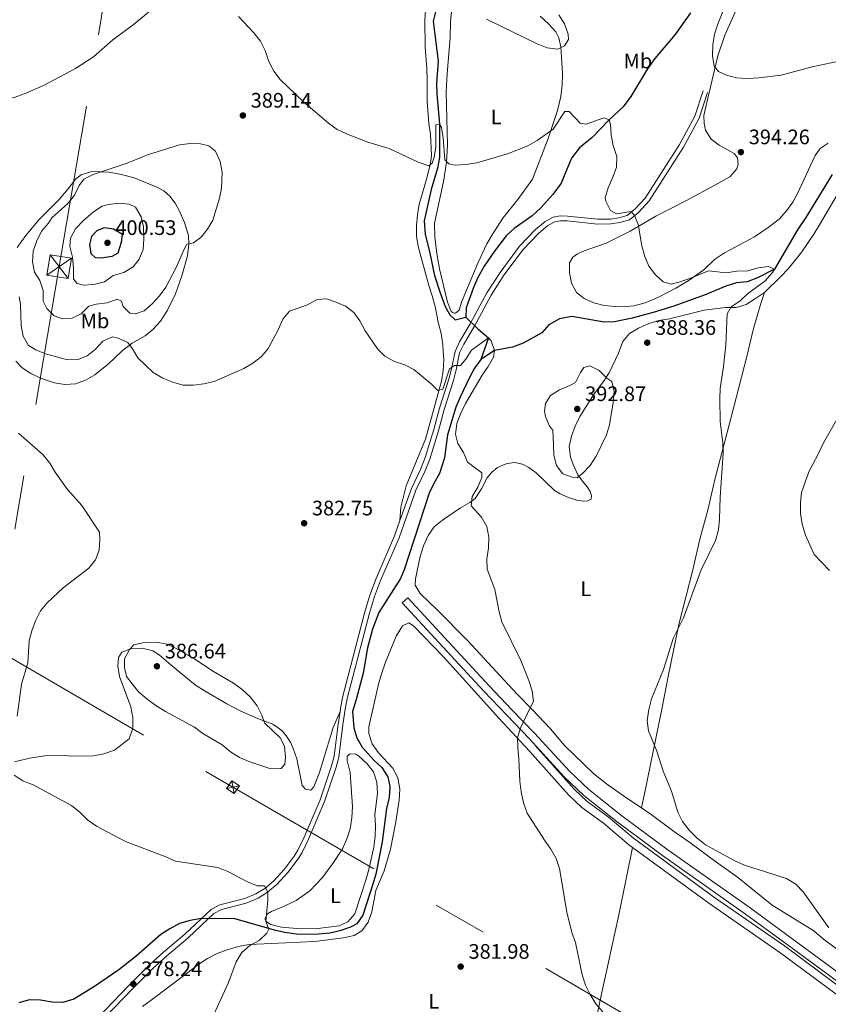
# Model space of a CAD drawing. Units: metres. Extents: x 601170 to 608093, y 696988 to 701719.
# Drawn here: x 606808 to 607194, y 697395 to 697865 of the extents above; entities that cross this region are included whole.
import ezdxf
from ezdxf.enums import TextEntityAlignment as Align

# ---------------------------------------------------------------- set-up
doc = ezdxf.new("R2010")
doc.units = ezdxf.units.M
doc.header["$MEASUREMENT"] = 0
doc.linetypes.add('DGN Style 3', pattern=[120.889776, 86.34984, -34.539936])
doc.linetypes.add('DGN Style 7', pattern=[172.69968, 77.714856, -34.539936, 25.904952, -34.539936])
for name, color, linetype, lineweight in [('Altimetria', 7, 'Continuous', 0), ('Conduccion', 7, 'Continuous', 0), ('Entidades rusticas', 7, 'Continuous', 0), ('Hidrografía', 7, 'Continuous', 0), ('Viales-ffcc', 7, 'Continuous', 0)]:
    doc.layers.add(name, color=color, linetype=linetype, lineweight=lineweight)
doc.styles.add('Style-Arial', font='txt')
doc.styles.add('Style-Arial Narrow', font='txt')

# ---------------------------------------------------------------- blocks, each defined once
blk = doc.blocks.new('5PATER')
at = {"layer": 'Altimetria', "linetype": 'Continuous', "lineweight": 0}
h = blk.add_hatch(color=250, dxfattribs=at)
edge = h.paths.add_edge_path()
edge.add_ellipse((1.001171767711639e-08, 1.001171767711639e-08), major_axis=(-1.095731443231309, -1.110710700762829), ratio=0.999422240966032, start_angle=0, end_angle=360)

msp = doc.modelspace()

# ---------------------------------------------------------------- linework, layer by layer
at = {"layer": 'Altimetria', "color": 30, "linetype": 'Continuous', "lineweight": 0, "flags": 128}
for points, elevation in [([(607147.344, 697878.1969999999), (607141.5179999999, 697863.4199999999), (607139.811, 697858.1529999999), (607138.9979999999, 697853.0689999999), (607138.8319999999, 697847.824), (607139.5630000001, 697842.8530000001), (607141.6699999999, 697840.3119999999), (607145.4410000001, 697838.4439999999), (607150.2919999999, 697837.2320000001), (607155.5249999999, 697836.8999999999), (607160.8559999999, 697837.1799999999), (607171.5179999999, 697838.6000000001), (607186.402, 697842.47), (607201.5349999999, 697845.7250000001), (607206.854, 697847.3829999999), (607221.6200000001, 697853.0549999999), (607226.135, 697855.202), (607235.0419999999, 697860.6939999999), (607239.298, 697863.98), (607242.8840000001, 697867.551)], 395), ([(606912.3589999999, 697866.452), (606919.781, 697858.6840000001), (606922.943, 697854.787), (606925.162, 697850.3060000001), (606926.8940000001, 697845.1030000001), (606929.254, 697840.375), (606932.307, 697836.415), (606943.5, 697825.8060000001), (606955.338, 697815.5689999999), (606959.4739999999, 697812.5050000001), (606964.034, 697810.453), (606974.229, 697806.5760000001), (606984.2949999999, 697803.4439999999), (606998.2420000001, 697796.986), (607003.257, 697795.226), (607004.9539999999, 697796.459), (607005.807, 697799.31), (607006.656, 697804.2390000001), (607006.696, 697814.75), (607008.4510000001, 697815.1240000001), (607009.3389999999, 697813.507), (607010.1440000001, 697808.571), (607010.8970000001, 697798.1529999999), (607012.8230000001, 697796.1240000001), (607015.9269999999, 697795.534), (607020.919, 697795.808), (607026.3049999999, 697796.618), (607040.852, 697801.031), (607050.5660000001, 697804.777), (607055.119, 697807.3060000001), (607062.7150000001, 697812.7660000001), (607068.3230000001, 697821.243), (607070.388, 697821.1070000001), (607075.5120000001, 697815.568), (607078.4850000001, 697815.105), (607086.939, 697818.132), (607089.49, 697817.1880000001), (607090.044, 697815.007), (607090.4650000001, 697810.024), (607091.3230000001, 697805.0150000001), (607093.02, 697799.6340000001), (607092.881, 697794.6329999999), (607091.2590000001, 697789.7779999999), (607088.898, 697784.7820000001), (607087.575, 697779.953), (607087.8929999999, 697778.362), (607090.1000000001, 697773.889), (607092.898, 697772.263), (607099.881, 697773.3740000001), (607101.5449999999, 697771.598), (607103.253, 697767.3319999999), (607105.065, 697757.095), (607106.5290000001, 697752.007), (607108.352, 697747.351), (607111.538, 697743.2010000001), (607115.233, 697739.8600000001), (607119.091, 697738.8219999999), (607122.727, 697739.702), (607127.4550000001, 697741.3260000001), (607136.81, 697745.1910000001), (607145.2919999999, 697744.1359999999), (607150.477, 697744.9580000001), (607155.717, 697745.0490000001), (607160.6329999999, 697746.467), (607165.5860000001, 697747.1570000001), (607168.335, 697745.8289999999), (607167.4169999999, 697744.2660000001), (607163.7919999999, 697740.25), (607155.435, 697734.131), (607151.888, 697730.5889999999), (607147.669, 697727.915), (607145.808, 697724.51), (607145.078, 697709.76), (607144.057, 697699.388), (607142.52, 697689.006), (607142.2209999999, 697684.013), (607142.452, 697673.237), (607143.7919999999, 697662.9920000001), (607143.896, 697657.9920000001), (607142.398, 697637.112), (607142.1540000001, 697626.486), (607141.598, 697621.449), (607140.226, 697616.398), (607133.425, 697602.358), (607124.933, 697579.3940000001), (607120.077, 697569.5989999999), (607115.3940000001, 697554.8659999999), (607109.723, 697540.8090000001), (607108.341, 697535.666), (607107.6159999999, 697530.4550000001), (607108.244, 697525.4950000001)], 390), ([(607030.7960000001, 697865.256), (607054.9950000001, 697853.402), (607059.8400000001, 697851.51), (607064.962, 697850.9979999999), (607068.0290000001, 697852.513), (607070.0830000001, 697855.4709999999), (607069.865, 697858.088), (607068.1030000001, 697862.9979999999), (607065.3630000001, 697867.375)], 395), ([(606821.645, 697767.8940000001), (606818.3570000001, 697763.976), (606816.0860000001, 697759.4890000001), (606814.3289999999, 697754.423), (606814.078, 697749.4280000001), (606814.9439999999, 697744.4610000001), (606817.426, 697740.463), (606819.02, 697735.7080000001), (606819.108, 697730.675), (606820.848, 697727.1810000001), (606824.3, 697723.584), (606828.4040000001, 697722.1939999999), (606832.929, 697722.5249999999), (606837.256, 697724.615), (606840.97, 697728.2039999999), (606844.3929999999, 697729.1880000001), (606849.6680000001, 697729.8670000001), (606854.504, 697731.6300000001), (606856.537, 697730.575), (606857.334, 697728.155), (606860.413, 697724.8530000001), (606863.271, 697724.567), (606867.3570000001, 697726.065), (606871.1159999999, 697729.361), (606874.6170000001, 697733.158), (606877.7350000001, 697737.24), (606882.689, 697746.642), (606886.6370000001, 697755.8459999999), (606887.78, 697757.808), (606890.872, 697758.533), (606894.5190000001, 697761.115), (606897.6359999999, 697765.023), (606900.138, 697769.361), (606903.3400000001, 697779.7309999999), (606904.352, 697784.631), (606904.648, 697792.054), (606903.6200000001, 697797.274), (606901.436, 697802.1869999999), (606898.287, 697804.733), (606894.2409999999, 697805.753), (606889.2409999999, 697805.835), (606884.2450000001, 697805.206), (606868.99, 697800.5279999999), (606859.1570000001, 697796.5789999999), (606843.057, 697791.094), (606838.55, 697788.94), (606836.2690000001, 697785.773), (606834.0830000001, 697781.203), (606830.932, 697777.3189999999), (606823.226, 697770.389), (606821.645, 697767.8940000001)], 390), ([(606838.405, 697769.1939999999), (606834.615, 697765.183), (606832.0930000001, 697760.692), (606831.828, 697756.659), (606833.1740000001, 697751.648), (606833.602, 697746.368), (606833.6100000001, 697741.166), (606835.3260000001, 697739.014), (606838.3600000001, 697738.2280000001), (606843.3500000001, 697738.537), (606848.3829999999, 697739.8740000001), (606852.565, 697742.817), (606857.6140000001, 697744.2609999999), (606862.1240000001, 697746.952), (606864.9110000001, 697750.693), (606866.8700000001, 697755.298), (606867.247, 697760.585), (606867.075, 697766.088), (606865.9469999999, 697770.956), (606863.1340000001, 697775.5009999999), (606860.172, 697776.96), (606855.212, 697777.46), (606850.2550000001, 697776.81), (606847.264, 697776.0619999999), (606843.061, 697773.3500000001), (606838.405, 697769.1939999999)], 395), ([(606807.6570000001, 697732.7660000001), (606808.192, 697729.209), (606808.544, 697718.9040000001), (606809.5349999999, 697713.851), (606812.038, 697709.5260000001), (606815.578, 697707.3400000001), (606820.2490000001, 697705.5519999999), (606830.7849999999, 697702.5800000001), (606835.783, 697702.7050000001), (606840.118, 697704.5050000001), (606844.057, 697707.71), (606847.6440000001, 697711.4680000001), (606852.1599999999, 697713.6100000001), (606854.878, 697712.97), (606859.513, 697710.8600000001), (606861.842, 697707.8929999999), (606864.2760000001, 697703.524), (606871.7069999999, 697696.594), (606876.2660000001, 697693.881), (606881.027, 697691.902), (606885.862, 697690.5689999999), (606890.8899999999, 697690.4850000001), (606895.8360000001, 697691.212), (606900.729, 697692.3589999999), (606914.939, 697698.5109999999), (606919.2690000001, 697701.007), (606923.345, 697704.287), (606926.602, 697708.085), (606931.497, 697717.2339999999), (606933.6470000001, 697721.997), (606936.825, 697725.8630000001), (606945.3, 697728.861), (606949.9380000001, 697731.3910000001), (606954.443, 697731.771), (606958.635, 697730.3840000001), (606963.442, 697728.2339999999), (606967.4909999999, 697725.3), (606970.4110000001, 697721.165), (606972.889, 697716.45), (606978.835, 697707.923), (606982.3260000001, 697704.348), (606986.896, 697701.8060000001), (606991.773, 697700.287), (606996.2069999999, 697697.9750000001), (607004.435, 697691.185), (607007.6270000001, 697688.0190000001), (607010.023, 697688.619), (607013.2039999999, 697698.342), (607015.625, 697699.888), (607018.504, 697699.896), (607020.9850000001, 697702.99), (607023.747, 697707.163), (607031.787, 697713.1229999999), (607033.033, 697711.7509999999), (607034.7039999999, 697707.1400000001), (607034.1170000001, 697703.8640000001), (607031.7139999999, 697699.4780000001)], 385), ([(607031.7139999999, 697699.4780000001), (607028.817, 697695.2820000001), (607020.7990000001, 697681.719), (607018.5700000001, 697677.243), (607016.669, 697672.1939999999), (607016.0279999999, 697667.0700000001), (607017.1780000001, 697662.7509999999), (607019.8759999999, 697658.3729999999), (607021.716, 697653.723), (607028.6399999999, 697648.601), (607028.548, 697646.494), (607026.689, 697641.852), (607024.024, 697637.435), (607023.4569999999, 697633), (607028.452, 697627.459), (607030.935, 697623.077), (607032.0120000001, 697617.983), (607031.8019999999, 697612.781), (607030.9909999999, 697607.611), (607031.2050000001, 697602.716), (607034.8160000001, 697593.013), (607036.8470000001, 697582.321), (607038.1680000001, 697577.4990000001), (607047.1780000001, 697559.129), (607051.128, 697549.531), (607052.6740000001, 697544.6599999999), (607053.321, 697539.601), (607047.277, 697527.3230000001), (607045.717, 697522.368), (607045.744, 697517.3670000001), (607046.3589999999, 697512.1610000001), (607046.727, 697501.504), (607047.3759999999, 697496.317), (607048.5830000001, 697491.182), (607050.3019999999, 697486.271), (607058.4780000001, 697473.31), (607061.56, 697469.068), (607064.088, 697464.558), (607065.7590000001, 697459.841), (607069.1329999999, 697438.996), (607071.655, 697429.2849999999), (607073.297, 697424.4610000001), (607076.575, 697409.0079999999), (607078.121, 697404.1370000001), (607080.297, 697399.635), (607083.092, 697395.115), (607086.3929999999, 697391.3589999999)], 385), ([(607062.9110000001, 697662.1910000001), (607063, 697657.158), (607064.345, 697652.23), (607067.351, 697648.2550000001), (607071.743, 697646.6540000001), (607074.182, 697646.361), (607076.913, 697648.506), (607080.291, 697652.1910000001), (607083.2679999999, 697656.702), (607088.173, 697666.8300000001), (607089.5190000001, 697671.646), (607091.3430000001, 697682.2420000001), (607091.8400000001, 697687.453), (607090.6370000001, 697692.3019999999), (607088.369, 697693.9380000001), (607084.6969999999, 697697.5660000001), (607080.176, 697699.7749999999), (607077.372, 697698.9480000001), (607075.736, 697696.5700000001), (607073.301, 697691.828), (607070.642, 697690.355), (607065.6440000001, 697688.253), (607061.453, 697685.5290000001), (607058.96, 697681.7590000001), (607058.604, 697678.1440000001), (607059.0689999999, 697675.551), (607060.9950000001, 697670.969), (607062.4569999999, 697668.9809999999), (607062.9110000001, 697662.1910000001)], 390), ([(607199.449, 697676.413), (607191.842, 697663.054), (607189.6440000001, 697658.2350000001), (607184.7180000001, 697649.0959999999), (607181.28, 697639.3260000001), (607180.8559999999, 697634.3430000001), (607180.8940000001, 697629.206), (607181.5800000001, 697624.1400000001), (607183.1840000001, 697618.908), (607187.2960000001, 697609.7339999999), (607194.693, 697602.095)], 395), ([(606807.291, 697667.69), (606819.0760000001, 697657.1980000001), (606822.2930000001, 697653.3700000001), (606824.872, 697648.932), (606827.7919999999, 697644.7309999999), (606830.794, 697640.6470000001), (606837.5009999999, 697633.0730000001), (606846.0190000001, 697620.325), (606846.206, 697616.8559999999), (606845.9070000001, 697611.824), (606844.077, 697607.173), (606840.935, 697603.1229999999), (606828.6359999999, 697593.824), (606821.0860000001, 697586.598), (606817.8570000001, 697582.78), (606815.479, 697577.993), (606813.6710000001, 697573.321), (606812.463, 697568.467), (606811.7180000001, 697557.9720000001), (606808.756, 697547.788), (606806.628, 697532.442)], 380), ([(606861.6669999999, 697547.9809999999), (606864.841, 697544.0090000001), (606868.612, 697540.726), (606872.926, 697537.6640000001), (606877.506, 697534.7960000001), (606891.318, 697527.186), (606895.3670000001, 697524.2509999999), (606904.5560000001, 697518.774), (606908.642, 697515.4890000001), (606912.8, 697512.7110000001), (606917.788, 697510.6980000001), (606927.8330000001, 697507.3500000001), (606932.827, 697507.587), (606934.5079999999, 697509.564), (606934.868, 697512.9269999999), (606934.358, 697518.121), (606932.274, 697522.1130000001), (606924.8459999999, 697529.3670000001), (606923.523, 697533.0360000001), (606921.3019999999, 697537.513), (606917.9709999999, 697541.7679999999), (606914.1570000001, 697545.3090000001), (606910.0419999999, 697548.331), (606900.5020000001, 697553.78), (606891.587, 697559.75), (606882.6869999999, 697564.797), (606878.119, 697566.899), (606873.1969999999, 697567.797), (606867.3640000001, 697567.6329999999), (606862.4310000001, 697566.6240000001), (606860.288, 697564.4040000001), (606858.017, 697559.9169999999), (606857.9210000001, 697555.804), (606858.9199999999, 697551.4569999999), (606861.6669999999, 697547.9809999999)], 385), ([(607108.244, 697525.4950000001), (607112.2110000001, 697515.841), (607115.216, 697506.183), (607119.1510000001, 697496.669), (607122.2180000001, 697486.628), (607124.4909999999, 697482.175), (607127.5700000001, 697478.1440000001), (607131.325, 697474.4750000001), (607135.5, 697471.1300000001), (607149.4780000001, 697463.389), (607154.0460000001, 697461.3559999999), (607174.2, 697455.057), (607178.6300000001, 697452.385), (607182.0290000001, 697448.716), (607194.3770000001, 697431.5220000001)], 390), ([(606805.169, 697504.2990000001), (606809.432, 697501.6840000001)], 380), ([(606809.432, 697501.6840000001), (606814.375, 697499.6910000001), (606832.6610000001, 697489.8030000001), (606836.8030000001, 697486.4639999999), (606840.4750000001, 697482.8759999999), (606844.5560000001, 697479.9880000001), (606858.355, 697472.706), (606877.646, 697465.3530000001), (606882.281, 697463.243), (606902.5700000001, 697460.2039999999), (606907.2350000001, 697458.4029999999), (606916.652, 697453.49), (606921.27, 697451.5730000001), (606924.807, 697451.4850000001), (606926.4070000001, 697448.463), (606926.473, 697444.683), (606925.4909999999, 697434.5260000001), (606926.8870000001, 697430.898), (606925.8470000001, 697428.9469999999), (606922.2679999999, 697425.4539999999), (606917.744, 697423.047), (606914.041, 697419.6910000001), (606911.2930000001, 697415.159), (606907.571, 697405.2960000001), (606898.9280000001, 697386.3459999999)], 380.0000000000001)]:
    msp.add_lwpolyline(points, dxfattribs=dict(at, elevation=elevation))
at = {"layer": 'Altimetria', "color": 30, "linetype": 'Continuous', "lineweight": 30, "elevation": 400, "flags": 128}
msp.add_lwpolyline([(606856.544, 697758.8530000001), (606856.986, 697762.385), (606852.7590000001, 697765.0490000001), (606848.2860000001, 697765.5900000001), (606844.7010000001, 697764.2679999999), (606842.233, 697761.456), (606841.2069999999, 697757.7450000001), (606841.871, 697753.3929999999), (606844.0020000001, 697751.5009999999), (606846.858, 697751.2990000001), (606852.048, 697752.061), (606854.956, 697753.706), (606856.544, 697758.8530000001)], dxfattribs=at)
at = {"layer": 'Altimetria', "color": 27, "linetype": 'DGN Style 7', "lineweight": 0}
msp.add_polyline3d([(607198.5149999999, 697405.9040000001, 389.139), (607174.523, 697423.476, 388.729), (607154.611, 697438.057, 388.934), (607114.915, 697466.041, 388.729), (607093.3130000001, 697482.0430000001, 388.524), (607077.3559999999, 697494.7069999999, 387.909), (607068.017, 697503.5120000001, 387.295), (607051.155, 697521.8530000001, 385.861), (607040.4880000001, 697532.9450000001, 384.632), (607029.5449999999, 697544.4610000001, 383.813), (606990.568, 697586.5819999999, 383.608), (606993.2239999999, 697589.0390000001, 383.608), (607032.1840000001, 697546.936, 383.813), (607043.104, 697535.4450000001, 384.632), (607053.791, 697524.3319999999, 385.861), (607070.5930000001, 697506.0560000001, 387.295), (607079.726, 697497.4450000001, 387.909), (607095.5149999999, 697484.915, 388.524), (607117.034, 697468.9739999999, 388.729), (607156.7220000001, 697440.996, 388.934), (607176.6610000001, 697426.395, 388.729), (607200.7479999999, 697408.754, 389.139)], dxfattribs=at)
at = {"layer": 'Conduccion', "color": 250, "linetype": 'Continuous', "lineweight": 0, "extrusion": (-0.19884856896866, -0.137939228250354, 0.9702741962604245), "elevation": -216531.9542435695, "flags": 128}
msp.add_lwpolyline([(-227433.6135802701, 869750.0148662301), (-227433.6135802701, 869764.6052790415)], dxfattribs=at)
at = {"layer": 'Conduccion', "color": 250, "linetype": 'Continuous', "lineweight": 0, "extrusion": (-0.08502214348352946, 0.1130464810242228, 0.9899453157854258), "elevation": 27673.37597114968, "flags": 128}
msp.add_lwpolyline([(-904369.3446717239, -190885.9788678453), (-904369.3446717239, -190900.2806808073)], dxfattribs=at)
at = {"layer": 'Conduccion', "color": 250, "linetype": 'Continuous', "lineweight": 0, "extrusion": (0.01547003959748478, -0.0837983055604561, 0.9963626457570801), "elevation": -48678.01663780303, "flags": 128}
msp.add_lwpolyline([(723450.5875221915, 573669.9867997947), (723450.5875221917, 573663.673305992)], dxfattribs=at)
at = {"layer": 'Conduccion', "color": 250, "linetype": 'Continuous', "lineweight": 0, "extrusion": (-0.04169596451243836, -0.009333700755961277, 0.9990867472715148), "elevation": -31432.59801054373, "flags": 128}
msp.add_lwpolyline([(-548076.9439758989, 743950.8756656866), (-548076.9439758989, 743957.1713214112)], dxfattribs=at)
at = {"layer": 'Conduccion', "color": 6, "linetype": 'DGN Style 7', "lineweight": 0}
for points in [[(606712.152, 697069.5560000001, 378.755), (606758.2420000001, 697340.7520000001, 380.333), (606826.743, 697747.1340000001, 393.194), (606921.4099999999, 698305.8119999999, 414.467), (607009.56, 698823.5619999999, 436.009), (607078.79, 699234.733, 438.769), (607106.4480000001, 699389.315, 441.933)], [(606169.537, 697927.933, 388.425), (606291.7239999999, 697860.558, 382.902), (606461.844, 697758.54, 370.333), (606650.538, 697649.408, 374.611), (606909.756, 697498.6270000001, 383.655), (607138.1499999999, 697366.1880000001, 386.541), (607363.2760000001, 697235.639, 389.823), (607625.4680000001, 697083.46, 391.324)]]:
    msp.add_polyline3d(points, dxfattribs=at)
at = {"layer": 'Conduccion', "color": 250, "linetype": 'Continuous', "lineweight": 0}
for points in [[(606830.9979999999, 697741.477, 394.193), (606820.9269999999, 697743.1000000001, 391.295), (606822.4880000001, 697752.7919999999, 392.17), (606832.5590000001, 697751.169, 394.826)], [(606910.327, 697495.534, 383.395), (606906.6869999999, 697497.94, 383.549), (606909.185, 697501.72, 383.933), (606912.825, 697499.314, 383.818)]]:
    msp.add_3dface(points, dxfattribs=at)
at = {"layer": 'Entidades rusticas', "color": 92, "linetype": 'Continuous', "lineweight": 0}
for points in [[(606629.686, 697833.916, 382.228), (606636.69, 697833.496, 383.047), (606651.906, 697830.662, 384.686), (606663.855, 697828.881, 386.325), (606671.908, 697827.75, 386.94), (606678.354, 697826.5020000001, 386.94), (606687.2679999999, 697825.352, 386.325), (606699.493, 697824.764, 385.301), (606722.3870000001, 697823.4720000001, 385.096), (606739.5419999999, 697821.898, 384.072), (606745.142, 697821.6370000001, 384.072), (606769.6329999999, 697822.075, 384.891), (606783.8130000001, 697823.6610000001, 385.506), (606793.29, 697825.277, 385.71), (606805.274, 697827.9029999999, 385.71), (606810.504, 697829.821, 385.71), (606819.1939999999, 697833.5179999999, 385.71), (606834.4639999999, 697841.6799999999, 385.915), (606843.175, 697847.203, 386.325), (606852.432, 697855.314, 386.735), (606862.1340000001, 697862.52, 387.144), (606874.8389999999, 697873.054, 387.759)], [(607002.2350000001, 697876.2069999999, 394.726), (607001.314, 697864.977, 393.907), (607001.5430000001, 697851.919, 393.497), (607002.409, 697841.709, 392.473), (607002.4580000001, 697836.4680000001, 392.268), (607002.462, 697831.355, 391.653), (607002.4680000001, 697826.1130000001, 391.653), (607003.3430000001, 697815.3870000001, 391.244), (607004.075, 697810.3729999999, 391.448), (607004.5970000001, 697800.2, 390.424), (607004.104, 697796.453, 390.015), (607002.382, 697789.291, 389.4), (607000.0660000001, 697781.7309999999, 388.786), (606998.69, 697776.895, 388.786), (606997.834, 697771.767, 388.581), (606997.408, 697766.69, 388.376), (606997.4099999999, 697761.663, 388.376), (606998.2280000001, 697756.6499999999, 388.171), (607003.321, 697738.179, 386.327), (607004.827, 697733.135, 385.918), (607006.3319999999, 697728.1340000001, 385.918), (607007.797, 697720.5549999999, 385.713), (607009.223, 697715.21, 385.713), (607010.003, 697709.896, 385.508), (607010.1000000001, 697706.804, 385.098), (607010.4750000001, 697702.6000000001, 385.098), (607010.22, 697697.5249999999, 385.303), (607009.3640000001, 697692.398, 385.098), (607005.0390000001, 697676.854, 385.098), (607001.685, 697664.7650000001, 384.689), (606992.537, 697642.4340000001, 384.484), (606989.922, 697632.335, 384.484), (606989.5109999999, 697625.875, 383.927)], [(607013.581, 697864.196, 393.903), (607014.3910000001, 697871.9010000001, 394.517)], [(607150.79, 697798.9890000001, 394.02), (607149.121, 697801.065, 393.815), (607141.9610000001, 697805.1070000001, 393.61), (607138.129, 697808.0050000001, 393.405), (607135.4340000001, 697812.254, 393.2), (607134.7760000001, 697815.4650000001, 393.405), (607134.7080000001, 697819.331, 393.61), (607136.541, 697827.5260000001, 394.429), (607141.3, 697847.717, 395.454), (607144.6510000001, 697857.5719999999, 395.863), (607151.1429999999, 697872.0360000001, 396.273)], [(607056.5460000001, 697866.6680000001, 396.566), (607060.4780000001, 697862.956, 395.951), (607063.939, 697859.149, 395.541), (607065.449, 697856.3400000001, 394.927), (607066.382, 697852.1030000001, 394.517), (607067.121, 697839.355, 392.878), (607067.0050000001, 697833.7250000001, 392.469), (607066.284, 697828.298, 392.059), (607064.767, 697821.655, 390.42), (607060.233, 697808.257, 389.396), (607052.7960000001, 697788.835, 387.962), (607045.8759999999, 697779.2180000001, 387.962), (607038.6840000001, 697770.328, 386.938), (607033.5390000001, 697762.375, 386.733), (607031.038, 697757.949, 386.733), (607026.773, 697748.808, 386.323), (607018.9369999999, 697730.1529999999, 385.914), (607017.713, 697726.3940000001, 385.914), (607016.1059999999, 697724.9480000001, 385.709), (607014.8570000001, 697725.1400000001, 385.709), (607013.943, 697725.7690000001, 385.709), (607012.233, 697730.2069999999, 385.914), (607008.388, 697746.1229999999, 386.323), (607007.1000000001, 697753.4480000001, 386.733), (607006.146, 697761.2930000001, 387.348), (607005.9480000001, 697767.692, 388.167), (607010.395, 697788.565, 389.191), (607011.7509999999, 697796.967, 389.806), (607012.1669999999, 697805.1370000001, 390.42), (607011.592, 697830.6059999999, 392.059), (607011.9990000001, 697839.206, 392.674), (607013.415, 697856.503, 394.107), (607013.581, 697864.196, 393.903)], [(607194.104, 697806.064, 392.176), (607190.1529999999, 697803.5020000001, 391.971), (607187.848, 697800.1540000001, 391.766), (607179.4439999999, 697782.004, 391.562), (607177.152, 697777.9680000001, 391.562), (607174.0900000001, 697773.7039999999, 391.562), (607170.5490000001, 697769.818, 391.562), (607165.335, 697765.774, 391.562), (607158.7949999999, 697761.406, 391.152), (607144.581, 697753.638, 390.742), (607139.7790000001, 697750.5889999999, 390.332), (607134.71, 697745.645, 389.923), (607127.666, 697740.581, 389.718), (607121.3300000001, 697736.818, 389.308), (607113.0700000001, 697732.5490000001, 388.489), (607106.629, 697729.858, 388.079), (607101.284, 697728.432, 387.874), (607095.878, 697727.994, 387.67), (607092.2679999999, 697728.017, 387.67), (607087.104, 697728.4850000001, 387.874), (607082.054, 697729.814, 387.874), (607077.4639999999, 697731.8389999999, 387.874), (607073.8470000001, 697734.74, 387.874), (607071.406, 697739.209, 387.874), (607070.4169999999, 697744.175, 387.874), (607070.4199999999, 697748.902, 388.284), (607072.091, 697751.638, 388.489), (607074.253, 697753.2650000001, 388.694), (607077.45, 697754.7390000001, 388.899), (607088.0419999999, 697758.362, 389.103), (607099.5, 697764.0190000001, 389.718), (607111.706, 697771.1499999999, 390.947), (607126.4410000001, 697778.6699999999, 391.971), (607139.932, 697786.038, 393.405), (607147.1229999999, 697789.9880000001, 393.61), (607150.45, 697793.8700000001, 393.815), (607151.0560000001, 697796.0719999999, 393.815), (607150.79, 697798.9890000001, 394.02)], [(606826.592, 697779.0449999999, 388.226), (606831.065, 697784.3330000001, 389.046), (606834.7409999999, 697789.0700000001, 389.251), (606837.2860000001, 697790.94, 389.455), (606842.361, 697792.479, 389.66), (606850.4210000001, 697792.2450000001, 390.07), (606856.4550000001, 697791.169, 390.275), (606863.094, 697789.298, 391.094), (606873.371, 697785.128, 391.094), (606876.788, 697783.254, 391.299), (606879.625, 697780.726, 391.299), (606882.1000000001, 697777.3859999999, 391.094), (606884.152, 697773.662, 391.094), (606886.6130000001, 697768.1200000001, 390.889), (606888.44, 697761.922, 390.275), (606888.619, 697757.8430000001, 389.865), (606888.0719999999, 697752.2479999999, 389.251), (606885.392, 697742.7490000001, 388.636), (606882.3200000001, 697734.156, 388.226), (606878.483, 697726.355, 387.407), (606875.138, 697721.087, 386.792), (606871.5560000001, 697717.05, 386.383), (606867.848, 697714.138, 385.973), (606861.6810000001, 697710.5390000001, 384.744), (606856.8570000001, 697706.9099999999, 384.13), (606850.3049999999, 697700.78, 383.105), (606843.791, 697695.5109999999, 382.696), (606839.3800000001, 697692.855, 382.696), (606834.5760000001, 697691.1599999999, 382.696), (606829.48, 697690.8559999999, 382.696), (606824.4720000001, 697691.574, 382.491), (606818.365, 697693.7760000001, 381.467), (606813.1680000001, 697696.102, 381.467), (606809.146, 697698.824, 381.467), (606806.03, 697701.9920000001, 382.286)], [(607201.565, 697786.767, 392.884), (607189.8360000001, 697767.142, 391.655), (607187.1669999999, 697762.541, 391.655), (607181.513, 697754.149, 391.655), (607175.0789999999, 697746.217, 391.45), (607171.449, 697742.4580000001, 391.245), (607163.6359999999, 697734.76, 391.041)], [(606806.638, 697756.193, 386.588), (606810.8859999999, 697762.014, 387.202), (606817.04, 697769.425, 387.817), (606826.592, 697779.0449999999, 388.226)], [(607163.6359999999, 697734.76, 391.041), (607159.2609999999, 697731.8900000001, 391.041), (607154.8840000001, 697729.1070000001, 390.631), (607150.0970000001, 697727.648, 390.016), (607145.0290000001, 697727.5590000001, 390.016), (607134.8670000001, 697726.3929999999, 389.812), (607118.183, 697722.2339999999, 388.992), (607113.172, 697721.3300000001, 388.787), (607108.298, 697719.9550000001, 388.583), (607103.4809999999, 697717.8090000001, 388.583), (607099.1000000001, 697715.24, 388.583), (607096.0320000001, 697711.362, 388.787), (607093.939, 697705.74, 388.992), (607089.463, 697696.381, 389.812), (607086.7, 697692.2080000001, 390.016), (607082.206, 697686.3289999999, 391.041), (607075.477, 697675.5560000001, 392.475), (607073.1939999999, 697671.0050000001, 392.679), (607071.4720000001, 697666.2479999999, 392.475), (607070.315, 697661.2010000001, 392.065), (607070.96, 697656.229, 391.655), (607072.182, 697652.727, 390.836), (607074.4169999999, 697647.7820000001, 389.812), (607076.706, 697644.6429999999, 389.402), (607078.942, 697642.061, 388.583), (607080.3570000001, 697639.8090000001, 388.378), (607080.9950000001, 697637.7139999999, 387.763), (607080.808, 697636.122, 387.558), (607079.233, 697635.2779999999, 387.353), (607077.087, 697635.1540000001, 387.149), (607073.9410000001, 697635.7, 387.149), (607069.9680000001, 697636.834, 387.353), (607065.9839999999, 697638.612, 387.558), (607063.378, 697640.2420000001, 387.763), (607054.6359999999, 697648.7239999999, 387.558), (607051.0689999999, 697651.24, 387.353), (607047.99, 697652.862, 387.353), (607044.412, 697653.5719999999, 387.149), (607040.638, 697653.162, 386.739), (607038.5889999999, 697652.396, 386.944), (607036.119, 697651.1499999999, 386.534), (607033.3640000001, 697648.996, 385.92), (607031.1780000001, 697646.2509999999, 385.715), (607028.5190000001, 697641.0490000001, 385.715), (607025.462, 697636.4839999999, 384.691), (607022.9180000001, 697634.5490000001, 384.691), (607018.3659999999, 697631.977, 384.691), (607009.8319999999, 697626.156, 384.895), (607005.807, 697622.906, 384.895), (607002.9169999999, 697618.6880000001, 384.691), (607000.767, 697613.838, 384.691), (606999.2250000001, 697608.699, 384.691), (606996.919, 697598.0889999999, 384.076), (606996.7579999999, 697594.9920000001, 384.281), (606999.189, 697591.125, 384.281), (607007.317, 697583.3189999999, 384.076), (607021.9720000001, 697568.409, 384.281), (607045.314, 697543.1680000001, 384.486), (607052.8389999999, 697535.48, 384.895), (607061.419, 697526.436, 385.92), (607068.173, 697518.5619999999, 387.558), (607082.03, 697505.013, 388.992), (607088.0860000001, 697500.264, 388.992), (607097.439, 697493.6400000001, 388.992), (607104.8049999999, 697488.7069999999, 388.992)], [(607163.6359999999, 697734.76, 391.041), (607161.815, 697729.55, 391.143), (607158.3940000001, 697717.5889999999, 390.938), (607155.149, 697704.1699999999, 390.938), (607147.5460000001, 697674.6059999999, 389.914), (607139.977, 697645.558, 389.914), (607136.7010000001, 697631.4510000001, 389.709), (607132.7450000001, 697616.9450000001, 389.299), (607129.433, 697602.4510000001, 389.504), (607122.673, 697576.2949999999, 390.324), (607117.564, 697551.5009999999, 390.324), (607114.659, 697535.854, 390.733), (607106.2590000001, 697495.405, 389.709), (607104.8049999999, 697488.7069999999, 388.992)], [(607051.395, 697515.798, 385.766), (607036.767, 697531.6100000001, 384.536), (607018.014, 697552.378, 383.922), (607010.129, 697561.047, 383.922), (606995.996, 697575.6229999999, 383.922), (606993.78, 697577.0449999999, 383.922), (606990.7949999999, 697575.7039999999, 383.717), (606987.703, 697570.7509999999, 383.512), (606982.5930000001, 697558.331, 383.512), (606980.6699999999, 697552.798, 383.512), (606979.21, 697547.831, 383.512), (606974.669, 697527.4720000001, 383.103), (606974.5970000001, 697524.2479999999, 382.693), (606976.1880000001, 697519.2490000001, 382.488), (606979.183, 697515.048, 382.488), (606986.058, 697507.693, 382.283), (606988.544, 697503.0959999999, 382.078), (606989.4979999999, 697497.699, 382.078), (606989.075, 697492.4070000001, 382.078), (606987.4950000001, 697482.0249999999, 382.078), (606985.06, 697468.9639999999, 381.464), (606981.9739999999, 697458.727, 381.259), (606977.9299999999, 697449.247, 381.259), (606976.088, 697439.118, 380.849), (606974.327, 697434.189, 380.849), (606971.3500000001, 697429.969, 380.644), (606967.608, 697427.7550000001, 380.44), (606962.514, 697426.6780000001, 380.44), (606948.7509999999, 697425.0190000001, 380.235), (606928.102, 697424.0560000001, 380.235), (606917.4569999999, 697423.439, 379.825), (606912.3600000001, 697422.534, 379.825), (606907.0590000001, 697421.023, 379.825), (606902.236, 697419.1769999999, 379.825), (606897.6359999999, 697416.905, 379.825), (606893.4310000001, 697414.125, 379.62), (606884.186, 697407.1740000001, 379.415), (606870.746, 697396.9280000001, 378.391), (606866.5020000001, 697393.889, 378.596)], [(606960.902, 697534.7590000001, 383.05), (606957.554, 697527.1810000001, 383.459), (606952.685, 697510.8119999999, 383.459), (606951.013, 697505.6699999999, 383.05), (606948.3829999999, 697498.835, 383.05), (606946.9510000001, 697497.22, 383.05), (606944.409, 697497.6059999999, 383.05), (606942.788, 697499.382, 383.05), (606940.2, 697512.226, 383.459), (606938.7050000001, 697516.625, 383.664), (606937.361, 697519.781, 384.074), (606935.682, 697522.415, 384.483), (606933.4410000001, 697525.298, 384.688), (606931.3910000001, 697527.023, 384.893), (606928.7409999999, 697528.696, 384.893), (606921.433, 697531.3600000001, 385.303), (606913.162, 697535.0819999999, 385.508), (606906.831, 697538.3659999999, 385.508), (606896.456, 697544.4569999999, 385.098), (606891.895, 697547.2990000001, 385.098), (606879.9950000001, 697557.0150000001, 385.098), (606874.497, 697561.817, 384.893), (606871.413, 697563.7390000001, 384.893), (606866.3640000001, 697565.0260000001, 384.688), (606861.341, 697564.7660000001, 384.279), (606856.646, 697563.0079999999, 384.279), (606855.0989999999, 697560.5320000001, 384.279), (606854.781, 697556.6159999999, 384.279), (606855.5590000001, 697551.4739999999, 384.279), (606861.0120000001, 697536.962, 384.074), (606861.916, 697531.9510000001, 383.869), (606861.878, 697526.7509999999, 383.459), (606860.247, 697521.7390000001, 383.254), (606853.2110000001, 697516.288, 383.254), (606848.0430000001, 697514.521, 383.05), (606842.902, 697513.658, 382.845), (606832.551, 697513.477, 382.23), (606827.6470000001, 697513.8200000001, 381.616), (606819.8740000001, 697513.598, 381.411), (606812.6340000001, 697512.3970000001, 381.206), (606805.446, 697510.638, 380.591)], [(606932.9180000001, 697431.7339999999, 379.584), (606927.8670000001, 697433.064, 379.379), (606925.7820000001, 697434.3589999999, 379.379), (606925.0279999999, 697435.7209999999, 379.584), (606926.274, 697438.192, 379.789), (606928.1030000001, 697439.2550000001, 379.789), (606933.862, 697441.5900000001, 379.993), (606939.956, 697444.446, 379.993), (606946.4040000001, 697449.2, 380.198), (606952.565, 697455.537, 380.403), (606957.8130000001, 697462.5900000001, 381.018), (606961.993, 697469.1939999999, 381.018), (606964.1880000001, 697473.915, 381.427), (606965.649, 697478.7960000001, 381.632), (606966.503, 697484.01, 381.632), (606966.7990000001, 697489.2139999999, 381.837), (606965.736, 697505.6939999999, 382.247), (606964.2620000001, 697511.382, 382.452), (606964.227, 697513.4010000001, 382.452), (606965.797, 697514.503, 382.452), (606968.4639999999, 697514.334, 382.452), (606969.94, 697513.4580000001, 382.452), (606973.784, 697509.8300000001, 382.247), (606976.861, 697505.888, 381.837), (606978.4950000001, 697500.933, 381.632), (606978.7579999999, 697495.696, 381.632), (606977.5619999999, 697485.4920000001, 381.427), (606977.8700000001, 697480.1699999999, 381.427), (606977.7, 697475.1400000001, 381.427), (606976.9750000001, 697469.9720000001, 381.223), (606974.6699999999, 697459.2760000001, 381.018), (606973.212, 697454.223, 381.018), (606967.9510000001, 697438.148, 380.403), (606964.622, 697434.395, 380.403), (606960.4480000001, 697432.345, 380.198), (606950.2849999999, 697431.179, 379.993), (606942.1669999999, 697431.037, 379.993), (606932.9180000001, 697431.7339999999, 379.584)], [(607104.8049999999, 697488.7069999999, 388.992), (607109.5689999999, 697485.517, 388.992), (607120.148, 697477.5819999999, 389.402), (607127.9780000001, 697472.1329999999, 389.197), (607140.21, 697463.067, 389.402), (607150.737, 697455.6470000001, 388.992), (607167.297, 697442.3600000001, 389.197), (607187.233, 697430.077, 389.197), (607191.815, 697426.033, 389.402), (607203.611, 697417.3459999999, 388.992)], [(607100.6359999999, 697469.882, 388.446), (607097.7479999999, 697455.6950000001, 387.831), (607094.068, 697437.629, 387.626), (607090.48, 697421.712, 387.012), (607088.3840000001, 697411.3630000001, 385.783), (607086.1540000001, 697401.3559999999, 385.168), (607083.413, 697388.548, 384.553), (607080.8049999999, 697378.0179999999, 384.349), (607077.8119999999, 697362.4550000001, 384.349), (607074.9480000001, 697346.9380000001, 384.758), (607070.8859999999, 697326.1570000001, 385.987), (607067.8899999999, 697310.8090000001, 387.626), (607064.7579999999, 697295.8030000001, 387.626), (607060.6470000001, 697272.959, 387.421), (607056.807, 697256.6939999999, 386.602), (607053.7760000001, 697243.3219999999, 385.578), (607051.2890000001, 697232.946, 385.832)]]:
    msp.add_polyline3d(points, dxfattribs=at)
at = {"layer": 'Hidrografía', "color": 142, "linetype": 'DGN Style 3', "lineweight": 25}
for points in [[(607009.675, 697889.5789999999, 393.361), (607008.413, 697888.2039999999, 393.361), (607007.824, 697885.014, 393.156), (607007.9610000001, 697879.646, 393.156), (607007.666, 697874.442, 393.156), (607006.6810000001, 697869.355, 392.746), (607005.3090000001, 697864.2609999999, 392.541), (607007.7479999999, 697845.1840000001, 391.722), (607006.946, 697834.601, 391.517), (607007.077, 697829.5760000001, 391.517), (607008.4510000001, 697815.1240000001, 390), (607008.3859999999, 697799.182, 389.18), (607007.487, 697794.0970000001, 389.18), (607004.442, 697783.9890000001, 388.77), (607001.138, 697768.98, 387.337), (607001.594, 697762.5860000001, 386.722), (607003.7720000001, 697753.5150000001, 386.107), (607005.979, 697742.8130000001, 385.903), (607008.7010000001, 697734.568, 385.903), (607011.1769999999, 697728.1240000001, 385.698), (607013.2660000001, 697724.165, 385.493), (607015.9299999999, 697721.719, 385.493), (607021.021, 697722.926, 385.288)], [(607128.247, 697868.3049999999, 393.566), (607120.952, 697857.9510000001, 392.951), (607111.271, 697846.4820000001, 392.541), (607107.7919999999, 697841.523, 392.132), (607099.8160000001, 697828.365, 390.698), (607096.0800000001, 697823.358, 390.288), (607089.49, 697817.1880000001, 390), (607081.3030000001, 697808.709, 389.18), (607075.244, 697803.834, 388.975), (607071.4210000001, 697798.912, 388.566), (607069.0279999999, 697793.2409999999, 387.951), (607066.5179999999, 697786.9240000001, 387.746), (607062.5730000001, 697781.571, 387.541), (607056.673, 697774.979, 386.517), (607052.611, 697771.385, 386.517), (607044.0390000001, 697765.3060000001, 385.903), (607040.277, 697761.76, 385.698), (607034.689, 697754.5730000001, 385.698), (607029.746, 697747.311, 385.698), (607026.6610000001, 697741.929, 385.698), (607024.5970000001, 697737.081, 385.698), (607021.199, 697727.5260000001, 385.493), (607021.021, 697722.926, 385.288)], [(607195.936, 697791.165, 391.927), (607183.3230000001, 697770.493, 391.107), (607179.344, 697764.6229999999, 390.903), (607168.335, 697745.8289999999, 390), (607160.2409999999, 697741.8200000001, 389.59), (607155.2919999999, 697739.8430000001, 389.59), (607150.1869999999, 697739.4099999999, 389.59), (607145.1030000001, 697737.774, 389.59), (607135.2050000001, 697733.7339999999, 389.18), (607120.307, 697728.2309999999, 389.18), (607110.521, 697725.2239999999, 388.77), (607100.385, 697722.554, 387.337), (607092.038, 697720.7320000001, 386.722), (607086.97, 697720.6440000001, 386.517), (607071.5860000001, 697723.253, 386.312), (607065.76, 697722.2479999999, 385.698), (607060.612, 697719.3230000001, 385.493), (607057.3289999999, 697715.4410000001, 385.493), (607048.4340000001, 697710.5590000001, 385.493), (607043.267, 697708.7490000001, 385.493), (607034.7039999999, 697707.1400000001, 385), (607028.121, 697702.7280000001, 384.795)], [(607021.021, 697722.926, 385.288), (607026.659, 697717.4820000001, 384.878), (607031.787, 697713.1229999999, 385), (607028.121, 697702.7280000001, 384.795)], [(607028.121, 697702.7280000001, 384.795), (607025.186, 697698.595, 384.795), (607022.7720000001, 697694.1270000001, 384.795), (607018.294, 697684.854, 384.795), (607016.23, 697680.0490000001, 384.59), (607012.165, 697666.8729999999, 384.59), (607010.7690000001, 697655.807, 383.975), (607008.4070000001, 697648.375, 384.18), (607005.6540000001, 697643.6440000001, 383.975), (607003.4569999999, 697639.051, 383.77), (606998.646, 697624.273, 383.975), (606991.719, 697602.798, 383.77), (606989.6939999999, 697598.2080000001, 383.77), (606979.408, 697582.0020000001, 383.566), (606976.325, 697574.0419999999, 383.566), (606973.946, 697565.1499999999, 383.361), (606971.9240000001, 697553.041, 383.156), (606968.622, 697540.3940000001, 382.746), (606966.788, 697534.7339999999, 382.746), (606967.524, 697527.013, 382.541), (606968.9839999999, 697522.183, 382.336), (606971.382, 697517.7139999999, 382.131), (606977.121, 697511.413, 381.926), (606980.8319999999, 697508.04, 381.721), (606983.703, 697503.5789999999, 381.721), (606984.602, 697498.869, 381.721), (606984.348, 697493.709, 381.721), (606983.1510000001, 697488.4890000001, 381.721), (606981.0660000001, 697472.598, 381.516), (606977.942, 697457.162, 380.902), (606976.6100000001, 697452.284, 380.697), (606973.344, 697442.5160000001, 380.492), (606971.756, 697437.504, 380.902), (606968.95, 697433.331, 380.287), (606965.8840000001, 697431.773, 380.287), (606960.844, 697430.095, 380.083), (606955.9650000001, 697428.979, 379.878), (606950.604, 697428.412, 379.878), (606945.1070000001, 697428.273, 379.878), (606939.8630000001, 697428.439, 379.878), (606934.565, 697429.162, 379.878), (606929.561, 697430.321, 379.878), (606910.213, 697435.997, 379.673), (606899.8200000001, 697435.7720000001, 379.058), (606894.575, 697435.9380000001, 379.058), (606889.3489999999, 697435.03, 378.853), (606884.22, 697433.479, 378.649), (606879.6229999999, 697431.0360000001, 378.444), (606875.3330000001, 697428.2110000001, 378.444), (606863.5249999999, 697417.95, 378.239), (606855.2620000001, 697411.4029999999, 378.239), (606843.5430000001, 697403.4210000001, 377.829), (606833.679, 697397.4909999999, 377.829), (606828.5519999999, 697395.855, 377.624), (606823.436, 697396.023, 377.42), (606817.8360000001, 697396.8700000001, 376.6), (606812.6329999999, 697397.1229999999, 376.191), (606807.416, 697395.699, 375.781)]]:
    msp.add_polyline3d(points, dxfattribs=at)
at = {"layer": 'Viales-ffcc', "color": 250, "linetype": 'Continuous', "lineweight": 0}
for points in [[(606840.4199999999, 697380.2150000001, 378.076), (606861.5390000001, 697402.172, 377.913), (606871.665, 697412.243, 378.221), (606878.102, 697418.158, 378.486), (606888.2749999999, 697426.669, 378.896), (606900.6329999999, 697438.281, 378.691), (606904.274, 697440.277, 378.691), (606916.067, 697443.2990000001, 378.896), (606921.7760000001, 697445.619, 379.715), (606926.315, 697448.4240000001, 380.261), (606930.8759999999, 697452.325, 380.77), (606935.909, 697457.875, 381.19), (606940.855, 697464.399, 381.844), (606942.7320000001, 697467.425, 382.173), (606945.869, 697473.8119999999, 382.583), (606953.5120000001, 697491.754, 382.583), (606959.0090000001, 697508.1610000001, 382.464), (606960.2930000001, 697512.919, 382.583), (606962.2420000001, 697528.385, 383.197), (606963.5290000001, 697536.7490000001, 382.993), (606964.531, 697541.5290000001, 383.098), (606974.99, 697581.7550000001, 383.607), (606977.284, 697589.619, 383.812), (606980.264, 697597.327, 384.017), (606989.06, 697617.726, 383.787), (606997.068, 697640.3530000001, 384.222), (607001.432, 697649.311, 384.222), (607003.7150000001, 697655.179, 384.222), (607007.9070000001, 697668.7409999999, 384.409), (607010.6570000001, 697678.9070000001, 384.426), (607015.067, 697692.784, 384.631), (607016.4310000001, 697697.825, 384.631), (607018.017, 697705.9140000001, 384.836), (607020.02, 697710.071, 384.834), (607025.0560000001, 697718.6969999999, 385.04), (607033.04, 697733.439, 385.716), (607039.1799999999, 697743.01, 386.165), (607048.378, 697755.3559999999, 386.629), (607055.804, 697763.115, 387.089), (607060.1270000001, 697766.8219999999, 387.294), (607063.453, 697768.5819999999, 387.498), (607066.203, 697769.03, 387.498), (607069.3330000001, 697768.987, 387.703), (607083.9140000001, 697767.4340000001, 388.87), (607090.297, 697767.524, 389.137), (607094.504, 697768.118, 389.547), (607099.176, 697769.435, 389.547), (607103.497, 697772.9820000001, 390.314), (607108.473, 697778.48, 390.776), (607125.0120000001, 697804.212, 391.745), (607132.395, 697817.9850000001, 392.485), (607136.4469999999, 697830.291, 393.439)], [(607100.6359999999, 697469.882, 388.446), (607098.706, 697471.2990000001, 388.429), (607086.6699999999, 697481.443, 388.429), (607076.442, 697488.9110000001, 387.815), (607070.0190000001, 697495.0290000001, 387.815), (607051.395, 697515.798, 385.766)], [(607364.203, 697227.003, 389.863), (607358.8049999999, 697229.149, 389.863), (607356.192, 697231.165, 389.863), (607353.6410000001, 697234.5150000001, 389.659), (607351.0560000001, 697239.8400000001, 389.454), (607348.362, 697244.048, 389.29), (607344.2069999999, 697248.976, 389.22), (607334.2690000001, 697258.7520000001, 389.454), (607311.236, 697282.102, 389.249), (607291.8589999999, 697304.75, 389.383), (607286.449, 697310.246, 389.249), (607278.8600000001, 697316.686, 389.249), (607264.544, 697331.946, 389.249), (607257.3, 697340.756, 389.659), (607241.6059999999, 697358.612, 389.659), (607224.287, 697376.0109999999, 389.659), (607216.3219999999, 697384.2919999999, 389.044), (607206.0660000001, 697393.2779999999, 388.953), (607197.138, 697400.253, 388.741), (607170.9680000001, 697419.723, 388.634), (607137.013, 697443.1880000001, 388.784), (607100.6359999999, 697469.882, 388.446)]]:
    msp.add_polyline3d(points, dxfattribs=at)
at = {"layer": 'Viales-ffcc', "color": 250, "linetype": 'DGN Style 3', "lineweight": 0}
for points in [[(606989.5109999999, 697625.875, 383.927), (606994.949, 697641.2409999999, 384.222), (606999.3289999999, 697650.2309999999, 384.222), (607001.548, 697655.935, 384.222), (607005.7039999999, 697669.3800000001, 384.409), (607008.456, 697679.5549999999, 384.426), (607012.8659999999, 697693.432, 384.631), (607014.196, 697698.3459999999, 384.631), (607015.8230000001, 697706.645, 384.836), (607017.994, 697711.149, 384.834), (607023.057, 697719.8219999999, 385.04), (607031.064, 697734.6070000001, 385.716), (607037.2930000001, 697744.317, 386.165), (607046.6229999999, 697756.8400000001, 386.629), (607054.2250000001, 697764.783, 387.089), (607058.828, 697768.7309999999, 387.294), (607062.713, 697770.7860000001, 387.498), (607066.033, 697771.327, 387.498), (607069.4709999999, 697771.28, 387.703), (607084.02, 697769.73, 388.87), (607090.1200000001, 697769.8160000001, 389.137), (607094.031, 697770.368, 389.547), (607098.092, 697771.513, 389.547), (607101.9110000001, 697774.648, 390.314), (607106.646, 697779.8800000001, 390.776), (607123.034, 697805.3759999999, 391.745), (607130.2790000001, 697818.8929999999, 392.485), (607134.2690000001, 697831.0090000001, 393.439)], [(606960.902, 697534.7590000001, 383.05), (606961.2720000001, 697537.159, 382.993), (606962.297, 697542.054, 383.098), (606972.7790000001, 697582.3659999999, 383.607), (606975.1100000001, 697590.3559999999, 383.812), (606978.1410000001, 697598.196, 384.017), (606986.9240000001, 697618.564, 383.787), (606989.5109999999, 697625.875, 383.927)], [(606838.8030000001, 697381.8430000001, 378.076), (606859.9040000001, 697403.781, 377.913), (606870.0800000001, 697413.902, 378.221), (606876.5900000001, 697419.8840000001, 378.486), (606886.753, 697428.3870000001, 378.896), (606899.2749999999, 697440.1529999999, 378.691), (606903.425, 697442.4280000001, 378.691), (606915.348, 697445.483, 378.896), (606920.7339999999, 697447.672, 379.715), (606924.959, 697450.283, 380.261), (606929.2749999999, 697453.9739999999, 380.77), (606934.142, 697459.342, 381.19), (606938.963, 697465.7, 381.844), (606940.723, 697468.538, 382.173), (606943.783, 697474.7679999999, 382.583), (606951.3659999999, 697492.5700000001, 382.583), (606956.8130000001, 697508.825, 382.464), (606958.037, 697513.3640000001, 382.583), (606959.97, 697528.7039999999, 383.197), (606960.902, 697534.7590000001, 383.05)], [(607054.216, 697518.328, 385.766), (607072.7409999999, 697497.6699999999, 387.815), (607078.8759999999, 697491.825, 387.815), (607089.0109999999, 697484.426, 388.429), (607101.051, 697474.2790000001, 388.429), (607139.2110000001, 697446.2749999999, 388.784), (607173.1769999999, 697422.8030000001, 388.634), (607199.436, 697403.267, 388.741)]]:
    msp.add_polyline3d(points, dxfattribs=at)

# ---------------------------------------------------------------- block references
at = {"layer": 'Altimetria', "color": 250, "linetype": 'Continuous', "lineweight": 0}
for p in [(606914.479, 697819.281, 389.143), (607152.352, 697801.797, 394.264), (606849.838, 697758.4850000001, 400.53), (607107.6259999999, 697710.807, 388.361), (607074.1939999999, 697679.172, 392.867), (606943.737, 697624.608, 382.746), (606873.4369999999, 697556.328, 386.64), (607018.5079999999, 697412.953, 381.983), (606862.163, 697404.6610000001, 378.24)]:
    msp.add_blockref('5PATER', p, dxfattribs=at)

# ---------------------------------------------------------------- texts
at = {"layer": 'Altimetria', "color": 250, "linetype": 'Continuous', "lineweight": 0, "style": 'Style-Arial'}
for s, p in [('389.14', (606918.229, 697823.031, 389.143)), ('394.26', (607156.102, 697805.547, 394.264)), ('400.53', (606853.588, 697762.2350000001, 400.53)), ('388.36', (607111.3759999999, 697714.557, 388.361)), ('392.87', (607077.9439999999, 697682.922, 392.867)), ('382.75', (606947.487, 697628.358, 382.746)), ('386.64', (606877.1869999999, 697560.078, 386.64)), ('381.98', (607022.2579999999, 697416.703, 381.983)), ('378.24', (606865.913, 697408.4110000001, 378.24))]:
    msp.add_text(s, height=7.000002, dxfattribs=at).set_placement(p)
at = {"layer": 'Entidades rusticas', "color": 92, "linetype": 'Continuous', "lineweight": 0, "style": 'Style-Arial Narrow'}
for s, p in [('Mb', (607103.1588623526, 697845.297001, 392.462)), ('L', (607035.4481597834, 697818.5720009999, 390.967)), ('Mb', (606843.8788623526, 697721.237001, 387.909)), ('L', (607078.3201597834, 697593.3260009999, 387.444)), ('L', (606958.7371597835, 697446.7820009999, 380.376)), ('L', (607005.7201597833, 697396.4340009999, 383.121))]:
    msp.add_text(s, height=7.000002, dxfattribs=at).set_placement(p, align=Align.MIDDLE_CENTER)

doc.saveas('drawing.dxf')
